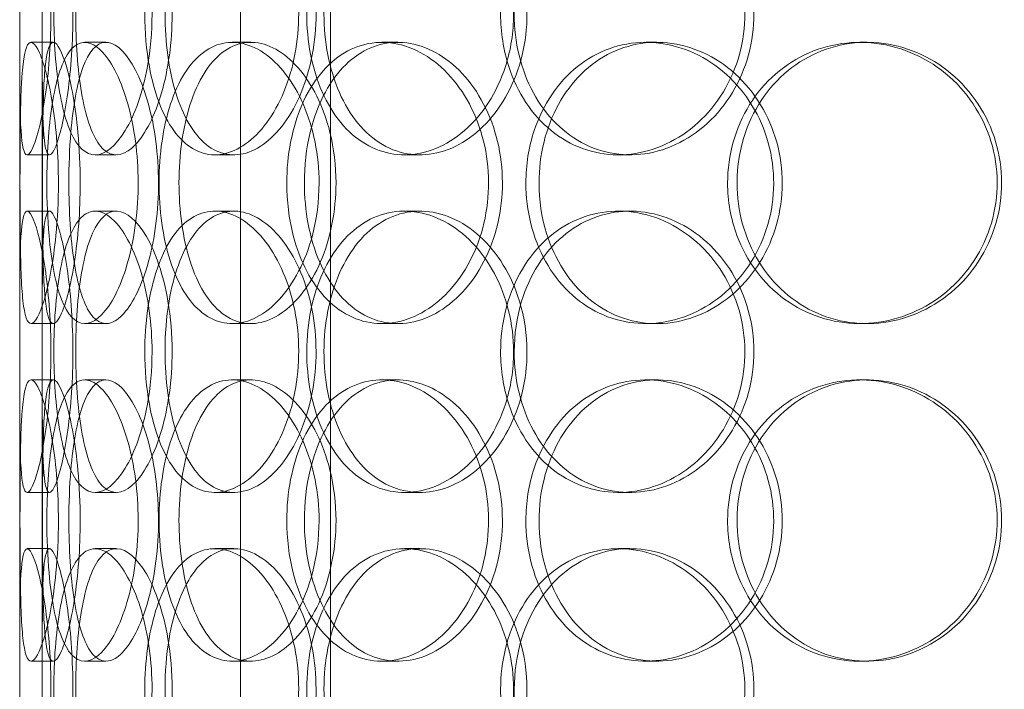
# Model space of a CAD drawing. Units: millimetres. Extents: x 252751 to 271252, y 158447 to 177608.
# Drawn here: x 265003 to 265178, y 173354 to 173473 of the extents above; entities that cross this region are included whole.
import ezdxf

# ---------------------------------------------------------------- set-up
doc = ezdxf.new("R2010")
doc.units = ezdxf.units.MM
doc.linetypes.add('DASHED', pattern=[0])
doc.layers.add('Hidden (ISO)', color=255, linetype='DASHED', lineweight=18)

msp = doc.modelspace()

# ---------------------------------------------------------------- linework, layer by layer
at = {"layer": 'Hidden (ISO)', "ltscale": 12.282398}
msp.add_line((265002.61, 173013.01), (265002.61, 173648.01), dxfattribs=at)
at = {"layer": 'Hidden (ISO)', "ltscale": 13.054485}
for p, q in [((265041.81, 172662.12), (265041.81, 173607.01)), ((265057.81, 172662.12), (265057.81, 173607.01))]:
    msp.add_line(p, q, dxfattribs=at)
at = {"layer": 'Hidden (ISO)', "ltscale": 0.152202}
for p, q in [((265004.61, 173469.01), (265008.57, 173469.01)), ((265014.15, 173469.01), (265017.93, 173469.01)), ((265040.36, 173469.01), (265043.66, 173469.01)), ((265066.96, 173469.01), (265069.77, 173469.01)), ((265113.86, 173469.01), (265115.8, 173469.01)), ((265151.9, 173469.01), (265153.14, 173469.01)), ((265007.9, 173449.01), (265003.92, 173449.01)), ((265019.76, 173449.01), (265016.01, 173449.01)), ((265040.63, 173449.01), (265037.27, 173449.01)), ((265073.72, 173449.01), (265070.98, 173449.01)), ((265111.05, 173449.01), (265109.01, 173449.01)), ((265003.92, 173439.01), (265007.9, 173439.01)), ((265016.01, 173439.01), (265019.76, 173439.01)), ((265037.27, 173439.01), (265040.63, 173439.01)), ((265070.98, 173439.01), (265073.72, 173439.01)), ((265109.01, 173439.01), (265111.05, 173439.01)), ((265008.57, 173419.01), (265004.61, 173419.01)), ((265017.93, 173419.01), (265014.15, 173419.01)), ((265043.66, 173419.01), (265040.36, 173419.01)), ((265069.77, 173419.01), (265066.96, 173419.01)), ((265115.8, 173419.01), (265113.86, 173419.01)), ((265153.14, 173419.01), (265151.9, 173419.01)), ((265004.61, 173409.01), (265008.57, 173409.01)), ((265014.15, 173409.01), (265017.93, 173409.01)), ((265040.36, 173409.01), (265043.66, 173409.01)), ((265066.96, 173409.01), (265069.77, 173409.01)), ((265113.86, 173409.01), (265115.8, 173409.01)), ((265151.9, 173409.01), (265153.14, 173409.01)), ((265007.9, 173389.01), (265003.92, 173389.01)), ((265019.76, 173389.01), (265016.01, 173389.01)), ((265040.63, 173389.01), (265037.27, 173389.01)), ((265073.72, 173389.01), (265070.98, 173389.01)), ((265111.05, 173389.01), (265109.01, 173389.01)), ((265003.92, 173379.01), (265007.9, 173379.01)), ((265016.01, 173379.01), (265019.76, 173379.01)), ((265037.27, 173379.01), (265040.63, 173379.01)), ((265070.98, 173379.01), (265073.72, 173379.01)), ((265109.01, 173379.01), (265111.05, 173379.01)), ((265008.57, 173359.01), (265004.61, 173359.01)), ((265017.93, 173359.01), (265014.15, 173359.01)), ((265043.66, 173359.01), (265040.36, 173359.01)), ((265069.77, 173359.01), (265066.96, 173359.01)), ((265115.8, 173359.01), (265113.86, 173359.01)), ((265153.14, 173359.01), (265151.9, 173359.01))]:
    msp.add_line(p, q, dxfattribs=at)
at = {"layer": 'Hidden (ISO)', "ltscale": 1.650331}
for p, q in [((265002.61, 173422.33), (265002.61, 173465.68)), ((265006.61, 173422.33), (265006.61, 173465.68)), ((265002.61, 173362.33), (265002.61, 173405.68)), ((265006.61, 173362.33), (265006.61, 173405.68))]:
    msp.add_line(p, q, dxfattribs=at)
at = {"layer": 'Hidden (ISO)', "ltscale": 6.011123}
for points in [[(265002.62, 173474.01), (265002.62, 173478.93), (265002.6, 173483.85), (265002.63, 173487.93), (265002.67, 173492.03), (265002.78, 173495.28), (265003.08, 173497.14), (265003.38, 173498.98), (265003.88, 173499.47), (265004.51, 173498.54), (265005.16, 173497.58), (265005.95, 173495.14), (265006.63, 173491.61), (265007.3, 173488.11), (265007.84, 173483.57), (265008.05, 173478.73), (265008.26, 173473.91), (265008.13, 173468.82), (265007.72, 173464.29), (265007.3, 173459.74), (265006.6, 173455.78), (265005.88, 173453.08), (265005.16, 173450.41), (265004.44, 173448.97), (265003.9, 173449.01), (265003.36, 173449.05), (265003.01, 173450.56), (265002.83, 173453.31), (265002.65, 173456.08), (265002.62, 173460.1), (265002.62, 173464.69), (265002.61, 173467.64), (265002.62, 173470.82), (265002.62, 173474.01)], [(265026.12, 173474.01), (265026.12, 173478.93), (265025.42, 173483.85), (265024.22, 173487.93), (265023.01, 173492.03), (265021.31, 173495.28), (265019.52, 173497.14), (265017.77, 173498.98), (265015.94, 173499.47), (265014.38, 173498.54), (265012.78, 173497.58), (265011.45, 173495.14), (265010.5, 173491.61), (265009.57, 173488.11), (265008.99, 173483.57), (265008.77, 173478.73), (265008.55, 173473.91), (265008.67, 173468.82), (265009.14, 173464.29), (265009.61, 173459.74), (265010.45, 173455.78), (265011.64, 173453.08), (265012.82, 173450.41), (265014.36, 173448.97), (265016.08, 173449.01), (265017.8, 173449.05), (265019.68, 173450.56), (265021.35, 173453.31), (265023.03, 173456.08), (265024.47, 173460.1), (265025.3, 173464.69), (265025.84, 173467.64), (265026.12, 173470.82), (265026.12, 173474.01)], [(265024.83, 173474.01), (265024.83, 173478.93), (265025.49, 173483.85), (265026.76, 173487.93), (265028.03, 173492.03), (265029.93, 173495.28), (265032.26, 173497.14), (265034.55, 173498.98), (265037.25, 173499.47), (265039.96, 173498.54), (265042.72, 173497.58), (265045.46, 173495.14), (265047.62, 173491.61), (265049.76, 173488.11), (265051.3, 173483.57), (265051.9, 173478.73), (265052.49, 173473.91), (265052.14, 173468.82), (265050.93, 173464.29), (265049.71, 173459.74), (265047.62, 173455.78), (265045.14, 173453.08), (265042.68, 173450.41), (265039.84, 173448.97), (265037.17, 173449.01), (265034.49, 173449.05), (265031.97, 173450.56), (265029.98, 173453.31), (265027.96, 173456.08), (265026.48, 173460.1), (265025.64, 173464.69), (265025.1, 173467.64), (265024.83, 173470.82), (265024.83, 173474.01)], [(265090.37, 173474.01), (265090.37, 173478.93), (265089.15, 173483.85), (265086.95, 173487.93), (265084.76, 173492.03), (265081.6, 173495.28), (265078.11, 173497.14), (265074.66, 173498.98), (265070.91, 173499.47), (265067.47, 173498.54), (265063.96, 173497.58), (265060.79, 173495.14), (265058.42, 173491.61), (265056.07, 173488.11), (265054.51, 173483.57), (265053.9, 173478.73), (265053.3, 173473.91), (265053.64, 173468.82), (265054.9, 173464.29), (265056.16, 173459.74), (265058.35, 173455.78), (265061.21, 173453.08), (265064.04, 173450.41), (265067.52, 173448.97), (265071.12, 173449.01), (265074.73, 173449.05), (265078.46, 173450.56), (265081.62, 173453.31), (265084.82, 173456.08), (265087.42, 173460.1), (265088.91, 173464.69), (265089.87, 173467.64), (265090.37, 173470.82), (265090.37, 173474.01)], [(265088.06, 173474.01), (265088.06, 173478.93), (265089.26, 173483.85), (265091.5, 173487.93), (265093.74, 173492.03), (265097.02, 173495.28), (265100.88, 173497.14), (265104.68, 173498.98), (265109.03, 173499.47), (265113.23, 173498.54), (265117.52, 173497.58), (265121.64, 173495.14), (265124.82, 173491.61), (265127.98, 173488.11), (265130.19, 173483.57), (265131.05, 173478.73), (265131.91, 173473.91), (265131.41, 173468.82), (265129.65, 173464.29), (265127.89, 173459.74), (265124.86, 173455.78), (265121.13, 173453.08), (265117.44, 173450.41), (265113.1, 173448.97), (265108.85, 173449.01), (265104.59, 173449.05), (265100.45, 173450.56), (265097.06, 173453.31), (265093.64, 173456.08), (265091.01, 173460.1), (265089.52, 173464.69), (265088.56, 173467.64), (265088.06, 173470.82), (265088.06, 173474.01)], [(265009.48, 173444.01), (265009.48, 173448.93), (265009.09, 173453.85), (265008.45, 173457.93), (265007.81, 173462.03), (265006.94, 173465.28), (265006.11, 173467.14), (265005.3, 173468.98), (265004.55, 173469.47), (265004, 173468.54), (265003.45, 173467.58), (265003.11, 173465.14), (265002.92, 173461.61), (265002.73, 173458.11), (265002.68, 173453.57), (265002.66, 173448.73), (265002.64, 173443.91), (265002.65, 173438.82), (265002.7, 173434.29), (265002.76, 173429.74), (265002.87, 173425.78), (265003.18, 173423.08), (265003.47, 173420.41), (265003.96, 173418.97), (265004.63, 173419.01), (265005.31, 173419.05), (265006.16, 173420.56), (265006.98, 173423.31), (265007.81, 173426.08), (265008.58, 173430.1), (265009.03, 173434.69), (265009.32, 173437.64), (265009.48, 173440.82), (265009.48, 173444.01)], [(265007.42, 173444.01), (265007.42, 173448.93), (265007.73, 173453.85), (265008.36, 173457.93), (265009, 173462.03), (265009.97, 173465.28), (265011.26, 173467.14), (265012.53, 173468.98), (265014.11, 173469.47), (265015.76, 173468.54), (265017.45, 173467.58), (265019.21, 173465.14), (265020.62, 173461.61), (265022.02, 173458.11), (265023.06, 173453.57), (265023.46, 173448.73), (265023.86, 173443.91), (265023.62, 173438.82), (265022.81, 173434.29), (265021.99, 173429.74), (265020.6, 173425.78), (265019.01, 173423.08), (265017.43, 173420.41), (265015.67, 173418.97), (265014.08, 173419.01), (265012.49, 173419.05), (265011.09, 173420.56), (265010.03, 173423.31), (265008.95, 173426.08), (265008.22, 173430.1), (265007.81, 173434.69), (265007.55, 173437.64), (265007.42, 173440.82), (265007.42, 173444.01)], [(265055.8, 173444.01), (265055.8, 173448.93), (265054.8, 173453.85), (265053.02, 173457.93), (265051.24, 173462.03), (265048.7, 173465.28), (265045.94, 173467.14), (265043.21, 173468.98), (265040.29, 173469.47), (265037.66, 173468.54), (265034.98, 173467.58), (265032.61, 173465.14), (265030.87, 173461.61), (265029.13, 173458.11), (265028.01, 173453.57), (265027.57, 173448.73), (265027.13, 173443.91), (265027.38, 173438.82), (265028.29, 173434.29), (265029.2, 173429.74), (265030.8, 173425.78), (265032.93, 173423.08), (265035.04, 173420.41), (265037.68, 173418.97), (265040.47, 173419.01), (265043.27, 173419.05), (265046.2, 173420.56), (265048.73, 173423.31), (265051.28, 173426.08), (265053.4, 173430.1), (265054.61, 173434.69), (265055.39, 173437.64), (265055.8, 173440.82), (265055.8, 173444.01)], [(265050.06, 173444.01), (265050.06, 173448.93), (265051, 173453.85), (265052.77, 173457.93), (265054.55, 173462.03), (265057.17, 173465.28), (265060.3, 173467.14), (265063.38, 173468.98), (265066.96, 173469.47), (265070.46, 173468.54), (265074.04, 173467.58), (265077.52, 173465.14), (265080.23, 173461.61), (265082.92, 173458.11), (265084.83, 173453.57), (265085.57, 173448.73), (265086.3, 173443.91), (265085.87, 173438.82), (265084.37, 173434.29), (265082.85, 173429.74), (265080.25, 173425.78), (265077.09, 173423.08), (265073.97, 173420.41), (265070.33, 173418.97), (265066.82, 173419.01), (265063.31, 173419.05), (265059.94, 173420.56), (265057.21, 173423.31), (265054.47, 173426.08), (265052.38, 173430.1), (265051.21, 173434.69), (265050.45, 173437.64), (265050.06, 173440.82), (265050.06, 173444.01)], [(265092.55, 173444.01), (265092.55, 173439.08), (265093.77, 173434.17), (265096.05, 173430.08), (265098.33, 173425.99), (265101.67, 173422.74), (265105.6, 173420.87), (265109.46, 173419.03), (265113.88, 173418.54), (265118.13, 173419.48), (265122.49, 173420.43), (265126.66, 173422.88), (265129.88, 173426.41), (265133.07, 173429.91), (265135.31, 173434.45), (265136.18, 173439.29), (265137.04, 173444.11), (265136.54, 173449.2), (265134.77, 173453.72), (265132.98, 173458.28), (265129.91, 173462.23), (265126.14, 173464.94), (265122.41, 173467.61), (265118, 173469.04), (265113.69, 173469.01), (265109.37, 173468.97), (265105.16, 173467.45), (265101.71, 173464.71), (265098.24, 173461.93), (265095.55, 173457.92), (265094.03, 173453.33), (265093.05, 173450.37), (265092.55, 173447.19), (265092.55, 173444.01)], [(265128.4, 173444.01), (265128.4, 173448.93), (265129.77, 173453.85), (265132.31, 173457.93), (265134.85, 173462.03), (265138.56, 173465.28), (265142.87, 173467.14), (265147.12, 173468.98), (265151.93, 173469.47), (265156.54, 173468.54), (265161.25, 173467.58), (265165.73, 173465.14), (265169.17, 173461.61), (265172.57, 173458.11), (265174.95, 173453.57), (265175.87, 173448.73), (265176.79, 173443.91), (265176.26, 173438.82), (265174.37, 173434.29), (265172.47, 173429.74), (265169.21, 173425.78), (265165.16, 173423.08), (265161.16, 173420.41), (265156.41, 173418.97), (265151.72, 173419.01), (265147.02, 173419.05), (265142.39, 173420.56), (265138.59, 173423.31), (265134.75, 173426.08), (265131.75, 173430.1), (265130.06, 173434.69), (265128.96, 173437.64), (265128.4, 173440.82), (265128.4, 173444.01)], [(265002.62, 173414.01), (265002.62, 173418.93), (265002.6, 173423.85), (265002.63, 173427.93), (265002.67, 173432.03), (265002.78, 173435.28), (265003.08, 173437.14), (265003.38, 173438.98), (265003.88, 173439.47), (265004.51, 173438.54), (265005.16, 173437.58), (265005.95, 173435.14), (265006.63, 173431.61), (265007.3, 173428.11), (265007.84, 173423.57), (265008.05, 173418.73), (265008.26, 173413.91), (265008.13, 173408.82), (265007.72, 173404.29), (265007.3, 173399.74), (265006.6, 173395.78), (265005.88, 173393.08), (265005.16, 173390.41), (265004.44, 173388.97), (265003.9, 173389.01), (265003.36, 173389.05), (265003.01, 173390.56), (265002.83, 173393.31), (265002.65, 173396.08), (265002.62, 173400.1), (265002.62, 173404.69), (265002.61, 173407.64), (265002.62, 173410.82), (265002.62, 173414.01)], [(265026.12, 173414.01), (265026.12, 173418.93), (265025.42, 173423.85), (265024.22, 173427.93), (265023.01, 173432.03), (265021.31, 173435.28), (265019.52, 173437.14), (265017.77, 173438.98), (265015.94, 173439.47), (265014.38, 173438.54), (265012.78, 173437.58), (265011.45, 173435.14), (265010.5, 173431.61), (265009.57, 173428.11), (265008.99, 173423.57), (265008.77, 173418.73), (265008.55, 173413.91), (265008.67, 173408.82), (265009.14, 173404.29), (265009.61, 173399.74), (265010.45, 173395.78), (265011.64, 173393.08), (265012.82, 173390.41), (265014.36, 173388.97), (265016.08, 173389.01), (265017.8, 173389.05), (265019.68, 173390.56), (265021.35, 173393.31), (265023.03, 173396.08), (265024.47, 173400.1), (265025.3, 173404.69), (265025.84, 173407.64), (265026.12, 173410.82), (265026.12, 173414.01)], [(265024.83, 173414.01), (265024.83, 173418.93), (265025.49, 173423.85), (265026.76, 173427.93), (265028.03, 173432.03), (265029.93, 173435.28), (265032.26, 173437.14), (265034.55, 173438.98), (265037.25, 173439.47), (265039.96, 173438.54), (265042.72, 173437.58), (265045.46, 173435.14), (265047.62, 173431.61), (265049.76, 173428.11), (265051.3, 173423.57), (265051.9, 173418.73), (265052.49, 173413.91), (265052.14, 173408.82), (265050.93, 173404.29), (265049.71, 173399.74), (265047.62, 173395.78), (265045.14, 173393.08), (265042.68, 173390.41), (265039.84, 173388.97), (265037.17, 173389.01), (265034.49, 173389.05), (265031.97, 173390.56), (265029.98, 173393.31), (265027.96, 173396.08), (265026.48, 173400.1), (265025.64, 173404.69), (265025.1, 173407.64), (265024.83, 173410.82), (265024.83, 173414.01)], [(265090.37, 173414.01), (265090.37, 173418.93), (265089.15, 173423.85), (265086.95, 173427.93), (265084.76, 173432.03), (265081.6, 173435.28), (265078.11, 173437.14), (265074.66, 173438.98), (265070.91, 173439.47), (265067.47, 173438.54), (265063.96, 173437.58), (265060.79, 173435.14), (265058.42, 173431.61), (265056.07, 173428.11), (265054.51, 173423.57), (265053.9, 173418.73), (265053.3, 173413.91), (265053.64, 173408.82), (265054.9, 173404.29), (265056.16, 173399.74), (265058.35, 173395.78), (265061.21, 173393.08), (265064.04, 173390.41), (265067.52, 173388.97), (265071.12, 173389.01), (265074.73, 173389.05), (265078.46, 173390.56), (265081.62, 173393.31), (265084.82, 173396.08), (265087.42, 173400.1), (265088.91, 173404.69), (265089.87, 173407.64), (265090.37, 173410.82), (265090.37, 173414.01)], [(265088.06, 173414.01), (265088.06, 173418.93), (265089.26, 173423.85), (265091.5, 173427.93), (265093.74, 173432.03), (265097.02, 173435.28), (265100.88, 173437.14), (265104.68, 173438.98), (265109.03, 173439.47), (265113.23, 173438.54), (265117.52, 173437.58), (265121.64, 173435.14), (265124.82, 173431.61), (265127.98, 173428.11), (265130.19, 173423.57), (265131.05, 173418.73), (265131.91, 173413.91), (265131.41, 173408.82), (265129.65, 173404.29), (265127.89, 173399.74), (265124.86, 173395.78), (265121.13, 173393.08), (265117.44, 173390.41), (265113.1, 173388.97), (265108.85, 173389.01), (265104.59, 173389.05), (265100.45, 173390.56), (265097.06, 173393.31), (265093.64, 173396.08), (265091.01, 173400.1), (265089.52, 173404.69), (265088.56, 173407.64), (265088.06, 173410.82), (265088.06, 173414.01)], [(265009.48, 173384.01), (265009.48, 173388.93), (265009.09, 173393.85), (265008.45, 173397.93), (265007.81, 173402.03), (265006.94, 173405.28), (265006.11, 173407.14), (265005.3, 173408.98), (265004.55, 173409.47), (265004, 173408.54), (265003.45, 173407.58), (265003.11, 173405.14), (265002.92, 173401.61), (265002.73, 173398.11), (265002.68, 173393.57), (265002.66, 173388.73), (265002.64, 173383.91), (265002.65, 173378.82), (265002.7, 173374.29), (265002.76, 173369.74), (265002.87, 173365.78), (265003.18, 173363.08), (265003.47, 173360.41), (265003.96, 173358.97), (265004.63, 173359.01), (265005.31, 173359.05), (265006.16, 173360.56), (265006.98, 173363.31), (265007.81, 173366.08), (265008.58, 173370.1), (265009.03, 173374.69), (265009.32, 173377.64), (265009.48, 173380.82), (265009.48, 173384.01)], [(265007.42, 173384.01), (265007.42, 173388.93), (265007.73, 173393.85), (265008.36, 173397.93), (265009, 173402.03), (265009.97, 173405.28), (265011.26, 173407.14), (265012.53, 173408.98), (265014.11, 173409.47), (265015.76, 173408.54), (265017.45, 173407.58), (265019.21, 173405.14), (265020.62, 173401.61), (265022.02, 173398.11), (265023.06, 173393.57), (265023.46, 173388.73), (265023.86, 173383.91), (265023.62, 173378.82), (265022.81, 173374.29), (265021.99, 173369.74), (265020.6, 173365.78), (265019.01, 173363.08), (265017.43, 173360.41), (265015.67, 173358.97), (265014.08, 173359.01), (265012.49, 173359.05), (265011.09, 173360.56), (265010.03, 173363.31), (265008.95, 173366.08), (265008.22, 173370.1), (265007.81, 173374.69), (265007.55, 173377.64), (265007.42, 173380.82), (265007.42, 173384.01)], [(265055.8, 173384.01), (265055.8, 173388.93), (265054.8, 173393.85), (265053.02, 173397.93), (265051.24, 173402.03), (265048.7, 173405.28), (265045.94, 173407.14), (265043.21, 173408.98), (265040.29, 173409.47), (265037.66, 173408.54), (265034.98, 173407.58), (265032.61, 173405.14), (265030.87, 173401.61), (265029.13, 173398.11), (265028.01, 173393.57), (265027.57, 173388.73), (265027.13, 173383.91), (265027.38, 173378.82), (265028.29, 173374.29), (265029.2, 173369.74), (265030.8, 173365.78), (265032.93, 173363.08), (265035.04, 173360.41), (265037.68, 173358.97), (265040.47, 173359.01), (265043.27, 173359.05), (265046.2, 173360.56), (265048.73, 173363.31), (265051.28, 173366.08), (265053.4, 173370.1), (265054.61, 173374.69), (265055.39, 173377.64), (265055.8, 173380.82), (265055.8, 173384.01)], [(265050.06, 173384.01), (265050.06, 173388.93), (265051, 173393.85), (265052.77, 173397.93), (265054.55, 173402.03), (265057.17, 173405.28), (265060.3, 173407.14), (265063.38, 173408.98), (265066.96, 173409.47), (265070.46, 173408.54), (265074.04, 173407.58), (265077.52, 173405.14), (265080.23, 173401.61), (265082.92, 173398.11), (265084.83, 173393.57), (265085.57, 173388.73), (265086.3, 173383.91), (265085.87, 173378.82), (265084.37, 173374.29), (265082.85, 173369.74), (265080.25, 173365.78), (265077.09, 173363.08), (265073.97, 173360.41), (265070.33, 173358.97), (265066.82, 173359.01), (265063.31, 173359.05), (265059.94, 173360.56), (265057.21, 173363.31), (265054.47, 173366.08), (265052.38, 173370.1), (265051.21, 173374.69), (265050.45, 173377.64), (265050.06, 173380.82), (265050.06, 173384.01)], [(265092.55, 173384.01), (265092.55, 173379.08), (265093.77, 173374.17), (265096.05, 173370.08), (265098.33, 173365.99), (265101.67, 173362.74), (265105.6, 173360.87), (265109.46, 173359.03), (265113.88, 173358.54), (265118.13, 173359.48), (265122.49, 173360.43), (265126.66, 173362.88), (265129.88, 173366.41), (265133.07, 173369.91), (265135.31, 173374.45), (265136.18, 173379.29), (265137.04, 173384.11), (265136.54, 173389.2), (265134.77, 173393.72), (265132.98, 173398.28), (265129.91, 173402.23), (265126.14, 173404.94), (265122.41, 173407.61), (265118, 173409.04), (265113.69, 173409.01), (265109.37, 173408.97), (265105.16, 173407.45), (265101.71, 173404.71), (265098.24, 173401.93), (265095.55, 173397.92), (265094.03, 173393.33), (265093.05, 173390.37), (265092.55, 173387.19), (265092.55, 173384.01)], [(265128.4, 173384.01), (265128.4, 173388.93), (265129.77, 173393.85), (265132.31, 173397.93), (265134.85, 173402.03), (265138.56, 173405.28), (265142.87, 173407.14), (265147.12, 173408.98), (265151.93, 173409.47), (265156.54, 173408.54), (265161.25, 173407.58), (265165.73, 173405.14), (265169.17, 173401.61), (265172.57, 173398.11), (265174.95, 173393.57), (265175.87, 173388.73), (265176.79, 173383.91), (265176.26, 173378.82), (265174.37, 173374.29), (265172.47, 173369.74), (265169.21, 173365.78), (265165.16, 173363.08), (265161.16, 173360.41), (265156.41, 173358.97), (265151.72, 173359.01), (265147.02, 173359.05), (265142.39, 173360.56), (265138.59, 173363.31), (265134.75, 173366.08), (265131.75, 173370.1), (265130.06, 173374.69), (265128.96, 173377.64), (265128.4, 173380.82), (265128.4, 173384.01)], [(265002.62, 173354.01), (265002.62, 173358.93), (265002.6, 173363.85), (265002.63, 173367.93), (265002.67, 173372.03), (265002.78, 173375.28), (265003.08, 173377.14), (265003.38, 173378.98), (265003.88, 173379.47), (265004.51, 173378.54), (265005.16, 173377.58), (265005.95, 173375.14), (265006.63, 173371.61), (265007.3, 173368.11), (265007.84, 173363.57), (265008.05, 173358.73), (265008.26, 173353.91), (265008.13, 173348.82), (265007.72, 173344.29), (265007.3, 173339.74), (265006.6, 173335.78), (265005.88, 173333.08), (265005.16, 173330.41), (265004.44, 173328.97), (265003.9, 173329.01), (265003.36, 173329.05), (265003.01, 173330.56), (265002.83, 173333.31), (265002.65, 173336.08), (265002.62, 173340.1), (265002.62, 173344.69), (265002.61, 173347.64), (265002.62, 173350.82), (265002.62, 173354.01)], [(265026.12, 173354.01), (265026.12, 173358.93), (265025.42, 173363.85), (265024.22, 173367.93), (265023.01, 173372.03), (265021.31, 173375.28), (265019.52, 173377.14), (265017.77, 173378.98), (265015.94, 173379.47), (265014.38, 173378.54), (265012.78, 173377.58), (265011.45, 173375.14), (265010.5, 173371.61), (265009.57, 173368.11), (265008.99, 173363.57), (265008.77, 173358.73), (265008.55, 173353.91), (265008.67, 173348.82), (265009.14, 173344.29), (265009.61, 173339.74), (265010.45, 173335.78), (265011.64, 173333.08), (265012.82, 173330.41), (265014.36, 173328.97), (265016.08, 173329.01), (265017.8, 173329.05), (265019.68, 173330.56), (265021.35, 173333.31), (265023.03, 173336.08), (265024.47, 173340.1), (265025.3, 173344.69), (265025.84, 173347.64), (265026.12, 173350.82), (265026.12, 173354.01)], [(265024.83, 173354.01), (265024.83, 173358.93), (265025.49, 173363.85), (265026.76, 173367.93), (265028.03, 173372.03), (265029.93, 173375.28), (265032.26, 173377.14), (265034.55, 173378.98), (265037.25, 173379.47), (265039.96, 173378.54), (265042.72, 173377.58), (265045.46, 173375.14), (265047.62, 173371.61), (265049.76, 173368.11), (265051.3, 173363.57), (265051.9, 173358.73), (265052.49, 173353.91), (265052.14, 173348.82), (265050.93, 173344.29), (265049.71, 173339.74), (265047.62, 173335.78), (265045.14, 173333.08), (265042.68, 173330.41), (265039.84, 173328.97), (265037.17, 173329.01), (265034.49, 173329.05), (265031.97, 173330.56), (265029.98, 173333.31), (265027.96, 173336.08), (265026.48, 173340.1), (265025.64, 173344.69), (265025.1, 173347.64), (265024.83, 173350.82), (265024.83, 173354.01)], [(265090.37, 173354.01), (265090.37, 173358.93), (265089.15, 173363.85), (265086.95, 173367.93), (265084.76, 173372.03), (265081.6, 173375.28), (265078.11, 173377.14), (265074.66, 173378.98), (265070.91, 173379.47), (265067.47, 173378.54), (265063.96, 173377.58), (265060.79, 173375.14), (265058.42, 173371.61), (265056.07, 173368.11), (265054.51, 173363.57), (265053.9, 173358.73), (265053.3, 173353.91), (265053.64, 173348.82), (265054.9, 173344.29), (265056.16, 173339.74), (265058.35, 173335.78), (265061.21, 173333.08), (265064.04, 173330.41), (265067.52, 173328.97), (265071.12, 173329.01), (265074.73, 173329.05), (265078.46, 173330.56), (265081.62, 173333.31), (265084.82, 173336.08), (265087.42, 173340.1), (265088.91, 173344.69), (265089.87, 173347.64), (265090.37, 173350.82), (265090.37, 173354.01)], [(265088.06, 173354.01), (265088.06, 173358.93), (265089.26, 173363.85), (265091.5, 173367.93), (265093.74, 173372.03), (265097.02, 173375.28), (265100.88, 173377.14), (265104.68, 173378.98), (265109.03, 173379.47), (265113.23, 173378.54), (265117.52, 173377.58), (265121.64, 173375.14), (265124.82, 173371.61), (265127.98, 173368.11), (265130.19, 173363.57), (265131.05, 173358.73), (265131.91, 173353.91), (265131.41, 173348.82), (265129.65, 173344.29), (265127.89, 173339.74), (265124.86, 173335.78), (265121.13, 173333.08), (265117.44, 173330.41), (265113.1, 173328.97), (265108.85, 173329.01), (265104.59, 173329.05), (265100.45, 173330.56), (265097.06, 173333.31), (265093.64, 173336.08), (265091.01, 173340.1), (265089.52, 173344.69), (265088.56, 173347.64), (265088.06, 173350.82), (265088.06, 173354.01)]]:
    msp.add_open_spline(points, degree=3, knots=[-3.141593, -3.141593, -3.141593, -3.141593, -2.550756, -2.550756, -2.550756, -1.9595, -1.9595, -1.9595, -1.37715, -1.37715, -1.37715, -0.781065, -0.781065, -0.781065, -0.190012, -0.190012, -0.190012, 0.399119, 0.399119, 0.399119, 0.991975, 0.991975, 0.991975, 1.578384, 1.578384, 1.578384, 2.166167, 2.166167, 2.166167, 2.759628, 2.759628, 2.759628, 3.141593, 3.141593, 3.141593, 3.141593], dxfattribs=at)
at = {"layer": 'Hidden (ISO)', "ltscale": 5.955276}
for points in [[(265006.62, 173474.01), (265006.62, 173469.06), (265006.6, 173464.13), (265006.63, 173460.03), (265006.67, 173455.94), (265006.78, 173452.7), (265007.08, 173450.84), (265007.37, 173449.02), (265007.86, 173448.54), (265008.49, 173449.49), (265009.13, 173450.47), (265009.91, 173452.95), (265010.57, 173456.5), (265011.23, 173460.03), (265011.76, 173464.61), (265011.96, 173469.48), (265012.16, 173474.33), (265012.02, 173479.44), (265011.6, 173483.96), (265011.18, 173488.51), (265010.49, 173492.44), (265009.78, 173495.1), (265009.07, 173497.72), (265008.37, 173499.1), (265007.85, 173499), (265007.32, 173498.91), (265006.99, 173497.33), (265006.81, 173494.52), (265006.64, 173491.69), (265006.62, 173487.61), (265006.61, 173482.98), (265006.61, 173480.12), (265006.62, 173477.07), (265006.62, 173474.01)], [(265029.69, 173474.01), (265029.69, 173469.06), (265029, 173464.13), (265027.8, 173460.03), (265026.61, 173455.94), (265024.94, 173452.7), (265023.18, 173450.84), (265021.45, 173449.02), (265019.66, 173448.54), (265018.13, 173449.49), (265016.56, 173450.47), (265015.26, 173452.95), (265014.33, 173456.5), (265013.41, 173460.03), (265012.86, 173464.61), (265012.65, 173469.48), (265012.44, 173474.33), (265012.57, 173479.44), (265013.04, 173483.96), (265013.52, 173488.51), (265014.36, 173492.44), (265015.55, 173495.1), (265016.72, 173497.72), (265018.24, 173499.1), (265019.93, 173499), (265021.63, 173498.91), (265023.48, 173497.33), (265025.11, 173494.52), (265026.76, 173491.69), (265028.16, 173487.61), (265028.94, 173482.98), (265029.43, 173480.12), (265029.69, 173477.07), (265029.69, 173474.01)], [(265028.42, 173474.01), (265028.42, 173469.06), (265029.07, 173464.13), (265030.33, 173460.03), (265031.58, 173455.94), (265033.46, 173452.7), (265035.75, 173450.84), (265038, 173449.02), (265040.67, 173448.54), (265043.32, 173449.49), (265046.04, 173450.47), (265048.73, 173452.95), (265050.85, 173456.5), (265052.94, 173460.03), (265054.44, 173464.61), (265055.01, 173469.48), (265055.57, 173474.33), (265055.2, 173479.44), (265053.97, 173483.96), (265052.74, 173488.51), (265050.67, 173492.44), (265048.2, 173495.1), (265045.77, 173497.72), (265042.99, 173499.1), (265040.37, 173499), (265037.74, 173498.91), (265035.28, 173497.33), (265033.34, 173494.52), (265031.38, 173491.69), (265029.94, 173487.61), (265029.15, 173482.98), (265028.67, 173480.12), (265028.42, 173477.07), (265028.42, 173474.01)], [(265092.75, 173474.01), (265092.75, 173469.06), (265091.54, 173464.13), (265089.37, 173460.03), (265087.2, 173455.94), (265084.09, 173452.7), (265080.65, 173450.84), (265077.27, 173449.02), (265073.58, 173448.54), (265070.21, 173449.49), (265066.75, 173450.47), (265063.65, 173452.95), (265061.33, 173456.5), (265059.03, 173460.03), (265057.51, 173464.61), (265056.93, 173469.48), (265056.36, 173474.33), (265056.73, 173479.44), (265058, 173483.96), (265059.27, 173488.51), (265061.46, 173492.44), (265064.3, 173495.1), (265067.1, 173497.72), (265070.53, 173499.1), (265074.08, 173499), (265077.63, 173498.91), (265081.28, 173497.33), (265084.37, 173494.52), (265087.49, 173491.69), (265090.01, 173487.61), (265091.43, 173482.98), (265092.3, 173480.12), (265092.75, 173477.07), (265092.75, 173474.01)], [(265090.48, 173474.01), (265090.48, 173469.06), (265091.67, 173464.13), (265093.88, 173460.03), (265096.09, 173455.94), (265099.33, 173452.7), (265103.13, 173450.84), (265106.87, 173449.02), (265111.15, 173448.54), (265115.27, 173449.49), (265119.49, 173450.47), (265123.53, 173452.95), (265126.65, 173456.5), (265129.74, 173460.03), (265131.9, 173464.61), (265132.71, 173469.48), (265133.52, 173474.33), (265132.99, 173479.44), (265131.21, 173483.96), (265129.43, 173488.51), (265126.41, 173492.44), (265122.72, 173495.1), (265119.07, 173497.72), (265114.8, 173499.1), (265110.63, 173499), (265106.44, 173498.91), (265102.39, 173497.33), (265099.1, 173494.52), (265095.76, 173491.69), (265093.21, 173487.61), (265091.8, 173482.98), (265090.93, 173480.12), (265090.48, 173477.07), (265090.48, 173474.01)], [(265013.35, 173444.01), (265013.35, 173439.06), (265012.97, 173434.13), (265012.33, 173430.03), (265011.7, 173425.94), (265010.85, 173422.7), (265010.04, 173420.84), (265009.24, 173419.02), (265008.5, 173418.54), (265007.97, 173419.49), (265007.42, 173420.47), (265007.09, 173422.95), (265006.91, 173426.5), (265006.73, 173430.03), (265006.68, 173434.61), (265006.66, 173439.48), (265006.64, 173444.33), (265006.65, 173449.44), (265006.7, 173453.96), (265006.76, 173458.51), (265006.88, 173462.44), (265007.18, 173465.1), (265007.48, 173467.72), (265007.97, 173469.1), (265008.64, 173469), (265009.31, 173468.91), (265010.15, 173467.33), (265010.96, 173464.52), (265011.77, 173461.69), (265012.52, 173457.61), (265012.95, 173452.98), (265013.21, 173450.12), (265013.35, 173447.07), (265013.35, 173444.01)], [(265011.33, 173444.01), (265011.33, 173439.06), (265011.64, 173434.13), (265012.26, 173430.03), (265012.89, 173425.94), (265013.86, 173422.7), (265015.13, 173420.84), (265016.38, 173419.02), (265017.93, 173418.54), (265019.55, 173419.49), (265021.22, 173420.47), (265022.94, 173422.95), (265024.32, 173426.5), (265025.7, 173430.03), (265026.71, 173434.61), (265027.09, 173439.48), (265027.47, 173444.33), (265027.21, 173449.44), (265026.39, 173453.96), (265025.57, 173458.51), (265024.19, 173462.44), (265022.61, 173465.1), (265021.05, 173467.72), (265019.33, 173469.1), (265017.77, 173469), (265016.22, 173468.91), (265014.85, 173467.33), (265013.82, 173464.52), (265012.78, 173461.69), (265012.07, 173457.61), (265011.69, 173452.98), (265011.45, 173450.12), (265011.33, 173447.07), (265011.33, 173444.01)], [(265058.81, 173444.01), (265058.81, 173439.06), (265057.82, 173434.13), (265056.07, 173430.03), (265054.31, 173425.94), (265051.81, 173422.7), (265049.09, 173420.84), (265046.41, 173419.02), (265043.54, 173418.54), (265040.97, 173419.49), (265038.33, 173420.47), (265036.01, 173422.95), (265034.3, 173426.5), (265032.6, 173430.03), (265031.51, 173434.61), (265031.09, 173439.48), (265030.68, 173444.33), (265030.94, 173449.44), (265031.86, 173453.96), (265032.79, 173458.51), (265034.38, 173462.44), (265036.5, 173465.1), (265038.59, 173467.72), (265041.2, 173469.1), (265043.94, 173469), (265046.7, 173468.91), (265049.58, 173467.33), (265052.04, 173464.52), (265054.54, 173461.69), (265056.59, 173457.61), (265057.74, 173452.98), (265058.44, 173450.12), (265058.81, 173447.07), (265058.81, 173444.01)], [(265053.19, 173444.01), (265053.19, 173439.06), (265054.11, 173434.13), (265055.87, 173430.03), (265057.62, 173425.94), (265060.2, 173422.7), (265063.29, 173420.84), (265066.32, 173419.02), (265069.84, 173418.54), (265073.27, 173419.49), (265076.79, 173420.47), (265080.21, 173422.95), (265082.87, 173426.5), (265085.5, 173430.03), (265087.36, 173434.61), (265088.06, 173439.48), (265088.76, 173444.33), (265088.3, 173449.44), (265086.78, 173453.96), (265085.24, 173458.51), (265082.66, 173462.44), (265079.53, 173465.1), (265076.45, 173467.72), (265072.86, 173469.1), (265069.42, 173469), (265065.97, 173468.91), (265062.68, 173467.33), (265060.03, 173464.52), (265057.35, 173461.69), (265055.34, 173457.61), (265054.22, 173452.98), (265053.54, 173450.12), (265053.19, 173447.07), (265053.19, 173444.01)], [(265094.89, 173444.01), (265094.89, 173448.95), (265096.09, 173453.88), (265098.35, 173457.98), (265100.6, 173462.08), (265103.9, 173465.32), (265107.76, 173467.18), (265111.56, 173469), (265115.9, 173469.48), (265120.08, 173468.52), (265124.36, 173467.55), (265128.46, 173465.07), (265131.61, 173461.52), (265134.74, 173457.98), (265136.92, 173453.4), (265137.74, 173448.54), (265138.56, 173443.69), (265138.02, 173438.58), (265136.23, 173434.05), (265134.43, 173429.51), (265131.37, 173425.58), (265127.63, 173422.92), (265123.94, 173420.29), (265119.6, 173418.92), (265115.37, 173419.01), (265111.13, 173419.11), (265107.01, 173420.69), (265103.66, 173423.49), (265100.27, 173426.33), (265097.67, 173430.41), (265096.23, 173435.04), (265095.34, 173437.89), (265094.89, 173440.95), (265094.89, 173444.01)], [(265130.08, 173444.01), (265130.08, 173439.06), (265131.43, 173434.13), (265133.94, 173430.03), (265136.45, 173425.94), (265140.1, 173422.7), (265144.35, 173420.84), (265148.53, 173419.02), (265153.26, 173418.54), (265157.78, 173419.49), (265162.42, 173420.47), (265166.81, 173422.95), (265170.18, 173426.5), (265173.52, 173430.03), (265175.83, 173434.61), (265176.7, 173439.48), (265177.57, 173444.33), (265177, 173449.44), (265175.1, 173453.96), (265173.19, 173458.51), (265169.93, 173462.44), (265165.92, 173465.1), (265161.96, 173467.72), (265157.28, 173469.1), (265152.68, 173469), (265148.06, 173468.91), (265143.53, 173467.33), (265139.83, 173464.52), (265136.08, 173461.69), (265133.18, 173457.61), (265131.58, 173452.98), (265130.59, 173450.12), (265130.08, 173447.07), (265130.08, 173444.01)], [(265006.62, 173414.01), (265006.62, 173409.06), (265006.6, 173404.13), (265006.63, 173400.03), (265006.67, 173395.94), (265006.78, 173392.7), (265007.08, 173390.84), (265007.37, 173389.02), (265007.86, 173388.54), (265008.49, 173389.49), (265009.13, 173390.47), (265009.91, 173392.95), (265010.57, 173396.5), (265011.23, 173400.03), (265011.76, 173404.61), (265011.96, 173409.48), (265012.16, 173414.33), (265012.02, 173419.44), (265011.6, 173423.96), (265011.18, 173428.51), (265010.49, 173432.44), (265009.78, 173435.1), (265009.07, 173437.72), (265008.37, 173439.1), (265007.85, 173439), (265007.32, 173438.91), (265006.99, 173437.33), (265006.81, 173434.52), (265006.64, 173431.69), (265006.62, 173427.61), (265006.61, 173422.98), (265006.61, 173420.12), (265006.62, 173417.07), (265006.62, 173414.01)], [(265029.69, 173414.01), (265029.69, 173409.06), (265029, 173404.13), (265027.8, 173400.03), (265026.61, 173395.94), (265024.94, 173392.7), (265023.18, 173390.84), (265021.45, 173389.02), (265019.66, 173388.54), (265018.13, 173389.49), (265016.56, 173390.47), (265015.26, 173392.95), (265014.33, 173396.5), (265013.41, 173400.03), (265012.86, 173404.61), (265012.65, 173409.48), (265012.44, 173414.33), (265012.57, 173419.44), (265013.04, 173423.96), (265013.52, 173428.51), (265014.36, 173432.44), (265015.55, 173435.1), (265016.72, 173437.72), (265018.24, 173439.1), (265019.93, 173439), (265021.63, 173438.91), (265023.48, 173437.33), (265025.11, 173434.52), (265026.76, 173431.69), (265028.16, 173427.61), (265028.94, 173422.98), (265029.43, 173420.12), (265029.69, 173417.07), (265029.69, 173414.01)], [(265028.42, 173414.01), (265028.42, 173409.06), (265029.07, 173404.13), (265030.33, 173400.03), (265031.58, 173395.94), (265033.46, 173392.7), (265035.75, 173390.84), (265038, 173389.02), (265040.67, 173388.54), (265043.32, 173389.49), (265046.04, 173390.47), (265048.73, 173392.95), (265050.85, 173396.5), (265052.94, 173400.03), (265054.44, 173404.61), (265055.01, 173409.48), (265055.57, 173414.33), (265055.2, 173419.44), (265053.97, 173423.96), (265052.74, 173428.51), (265050.67, 173432.44), (265048.2, 173435.1), (265045.77, 173437.72), (265042.99, 173439.1), (265040.37, 173439), (265037.74, 173438.91), (265035.28, 173437.33), (265033.34, 173434.52), (265031.38, 173431.69), (265029.94, 173427.61), (265029.15, 173422.98), (265028.67, 173420.12), (265028.42, 173417.07), (265028.42, 173414.01)], [(265092.75, 173414.01), (265092.75, 173409.06), (265091.54, 173404.13), (265089.37, 173400.03), (265087.2, 173395.94), (265084.09, 173392.7), (265080.65, 173390.84), (265077.27, 173389.02), (265073.58, 173388.54), (265070.21, 173389.49), (265066.75, 173390.47), (265063.65, 173392.95), (265061.33, 173396.5), (265059.03, 173400.03), (265057.51, 173404.61), (265056.93, 173409.48), (265056.36, 173414.33), (265056.73, 173419.44), (265058, 173423.96), (265059.27, 173428.51), (265061.46, 173432.44), (265064.3, 173435.1), (265067.1, 173437.72), (265070.53, 173439.1), (265074.08, 173439), (265077.63, 173438.91), (265081.28, 173437.33), (265084.37, 173434.52), (265087.49, 173431.69), (265090.01, 173427.61), (265091.43, 173422.98), (265092.3, 173420.12), (265092.75, 173417.07), (265092.75, 173414.01)], [(265090.48, 173414.01), (265090.48, 173409.06), (265091.67, 173404.13), (265093.88, 173400.03), (265096.09, 173395.94), (265099.33, 173392.7), (265103.13, 173390.84), (265106.87, 173389.02), (265111.15, 173388.54), (265115.27, 173389.49), (265119.49, 173390.47), (265123.53, 173392.95), (265126.65, 173396.5), (265129.74, 173400.03), (265131.9, 173404.61), (265132.71, 173409.48), (265133.52, 173414.33), (265132.99, 173419.44), (265131.21, 173423.96), (265129.43, 173428.51), (265126.41, 173432.44), (265122.72, 173435.1), (265119.07, 173437.72), (265114.8, 173439.1), (265110.63, 173439), (265106.44, 173438.91), (265102.39, 173437.33), (265099.1, 173434.52), (265095.76, 173431.69), (265093.21, 173427.61), (265091.8, 173422.98), (265090.93, 173420.12), (265090.48, 173417.07), (265090.48, 173414.01)], [(265013.35, 173384.01), (265013.35, 173379.06), (265012.97, 173374.13), (265012.33, 173370.03), (265011.7, 173365.94), (265010.85, 173362.7), (265010.04, 173360.84), (265009.24, 173359.02), (265008.5, 173358.54), (265007.97, 173359.49), (265007.42, 173360.47), (265007.09, 173362.95), (265006.91, 173366.5), (265006.73, 173370.03), (265006.68, 173374.61), (265006.66, 173379.48), (265006.64, 173384.33), (265006.65, 173389.44), (265006.7, 173393.96), (265006.76, 173398.51), (265006.88, 173402.44), (265007.18, 173405.1), (265007.48, 173407.72), (265007.97, 173409.1), (265008.64, 173409), (265009.31, 173408.91), (265010.15, 173407.33), (265010.96, 173404.52), (265011.77, 173401.69), (265012.52, 173397.61), (265012.95, 173392.98), (265013.21, 173390.12), (265013.35, 173387.07), (265013.35, 173384.01)], [(265011.33, 173384.01), (265011.33, 173379.06), (265011.64, 173374.13), (265012.26, 173370.03), (265012.89, 173365.94), (265013.86, 173362.7), (265015.13, 173360.84), (265016.38, 173359.02), (265017.93, 173358.54), (265019.55, 173359.49), (265021.22, 173360.47), (265022.94, 173362.95), (265024.32, 173366.5), (265025.7, 173370.03), (265026.71, 173374.61), (265027.09, 173379.48), (265027.47, 173384.33), (265027.21, 173389.44), (265026.39, 173393.96), (265025.57, 173398.51), (265024.19, 173402.44), (265022.61, 173405.1), (265021.05, 173407.72), (265019.33, 173409.1), (265017.77, 173409), (265016.22, 173408.91), (265014.85, 173407.33), (265013.82, 173404.52), (265012.78, 173401.69), (265012.07, 173397.61), (265011.69, 173392.98), (265011.45, 173390.12), (265011.33, 173387.07), (265011.33, 173384.01)], [(265058.81, 173384.01), (265058.81, 173379.06), (265057.82, 173374.13), (265056.07, 173370.03), (265054.31, 173365.94), (265051.81, 173362.7), (265049.09, 173360.84), (265046.41, 173359.02), (265043.54, 173358.54), (265040.97, 173359.49), (265038.33, 173360.47), (265036.01, 173362.95), (265034.3, 173366.5), (265032.6, 173370.03), (265031.51, 173374.61), (265031.09, 173379.48), (265030.68, 173384.33), (265030.94, 173389.44), (265031.86, 173393.96), (265032.79, 173398.51), (265034.38, 173402.44), (265036.5, 173405.1), (265038.59, 173407.72), (265041.2, 173409.1), (265043.94, 173409), (265046.7, 173408.91), (265049.58, 173407.33), (265052.04, 173404.52), (265054.54, 173401.69), (265056.59, 173397.61), (265057.74, 173392.98), (265058.44, 173390.12), (265058.81, 173387.07), (265058.81, 173384.01)], [(265053.19, 173384.01), (265053.19, 173379.06), (265054.11, 173374.13), (265055.87, 173370.03), (265057.62, 173365.94), (265060.2, 173362.7), (265063.29, 173360.84), (265066.32, 173359.02), (265069.84, 173358.54), (265073.27, 173359.49), (265076.79, 173360.47), (265080.21, 173362.95), (265082.87, 173366.5), (265085.5, 173370.03), (265087.36, 173374.61), (265088.06, 173379.48), (265088.76, 173384.33), (265088.3, 173389.44), (265086.78, 173393.96), (265085.24, 173398.51), (265082.66, 173402.44), (265079.53, 173405.1), (265076.45, 173407.72), (265072.86, 173409.1), (265069.42, 173409), (265065.97, 173408.91), (265062.68, 173407.33), (265060.03, 173404.52), (265057.35, 173401.69), (265055.34, 173397.61), (265054.22, 173392.98), (265053.54, 173390.12), (265053.19, 173387.07), (265053.19, 173384.01)], [(265094.89, 173384.01), (265094.89, 173388.95), (265096.09, 173393.88), (265098.35, 173397.98), (265100.6, 173402.08), (265103.9, 173405.32), (265107.76, 173407.18), (265111.56, 173409), (265115.9, 173409.48), (265120.08, 173408.52), (265124.36, 173407.55), (265128.46, 173405.07), (265131.61, 173401.52), (265134.74, 173397.98), (265136.92, 173393.4), (265137.74, 173388.54), (265138.56, 173383.69), (265138.02, 173378.58), (265136.23, 173374.05), (265134.43, 173369.51), (265131.37, 173365.58), (265127.63, 173362.92), (265123.94, 173360.29), (265119.6, 173358.92), (265115.37, 173359.01), (265111.13, 173359.11), (265107.01, 173360.69), (265103.66, 173363.49), (265100.27, 173366.33), (265097.67, 173370.41), (265096.23, 173375.04), (265095.34, 173377.89), (265094.89, 173380.95), (265094.89, 173384.01)], [(265130.08, 173384.01), (265130.08, 173379.06), (265131.43, 173374.13), (265133.94, 173370.03), (265136.45, 173365.94), (265140.1, 173362.7), (265144.35, 173360.84), (265148.53, 173359.02), (265153.26, 173358.54), (265157.78, 173359.49), (265162.42, 173360.47), (265166.81, 173362.95), (265170.18, 173366.5), (265173.52, 173370.03), (265175.83, 173374.61), (265176.7, 173379.48), (265177.57, 173384.33), (265177, 173389.44), (265175.1, 173393.96), (265173.19, 173398.51), (265169.93, 173402.44), (265165.92, 173405.1), (265161.96, 173407.72), (265157.28, 173409.1), (265152.68, 173409), (265148.06, 173408.91), (265143.53, 173407.33), (265139.83, 173404.52), (265136.08, 173401.69), (265133.18, 173397.61), (265131.58, 173392.98), (265130.59, 173390.12), (265130.08, 173387.07), (265130.08, 173384.01)], [(265006.62, 173354.01), (265006.62, 173349.06), (265006.6, 173344.13), (265006.63, 173340.03), (265006.67, 173335.94), (265006.78, 173332.7), (265007.08, 173330.84), (265007.37, 173329.02), (265007.86, 173328.54), (265008.49, 173329.49), (265009.13, 173330.47), (265009.91, 173332.95), (265010.57, 173336.5), (265011.23, 173340.03), (265011.76, 173344.61), (265011.96, 173349.48), (265012.16, 173354.33), (265012.02, 173359.44), (265011.6, 173363.96), (265011.18, 173368.51), (265010.49, 173372.44), (265009.78, 173375.1), (265009.07, 173377.72), (265008.37, 173379.1), (265007.85, 173379), (265007.32, 173378.91), (265006.99, 173377.33), (265006.81, 173374.52), (265006.64, 173371.69), (265006.62, 173367.61), (265006.61, 173362.98), (265006.61, 173360.12), (265006.62, 173357.07), (265006.62, 173354.01)], [(265029.69, 173354.01), (265029.69, 173349.06), (265029, 173344.13), (265027.8, 173340.03), (265026.61, 173335.94), (265024.94, 173332.7), (265023.18, 173330.84), (265021.45, 173329.02), (265019.66, 173328.54), (265018.13, 173329.49), (265016.56, 173330.47), (265015.26, 173332.95), (265014.33, 173336.5), (265013.41, 173340.03), (265012.86, 173344.61), (265012.65, 173349.48), (265012.44, 173354.33), (265012.57, 173359.44), (265013.04, 173363.96), (265013.52, 173368.51), (265014.36, 173372.44), (265015.55, 173375.1), (265016.72, 173377.72), (265018.24, 173379.1), (265019.93, 173379), (265021.63, 173378.91), (265023.48, 173377.33), (265025.11, 173374.52), (265026.76, 173371.69), (265028.16, 173367.61), (265028.94, 173362.98), (265029.43, 173360.12), (265029.69, 173357.07), (265029.69, 173354.01)], [(265028.42, 173354.01), (265028.42, 173349.06), (265029.07, 173344.13), (265030.33, 173340.03), (265031.58, 173335.94), (265033.46, 173332.7), (265035.75, 173330.84), (265038, 173329.02), (265040.67, 173328.54), (265043.32, 173329.49), (265046.04, 173330.47), (265048.73, 173332.95), (265050.85, 173336.5), (265052.94, 173340.03), (265054.44, 173344.61), (265055.01, 173349.48), (265055.57, 173354.33), (265055.2, 173359.44), (265053.97, 173363.96), (265052.74, 173368.51), (265050.67, 173372.44), (265048.2, 173375.1), (265045.77, 173377.72), (265042.99, 173379.1), (265040.37, 173379), (265037.74, 173378.91), (265035.28, 173377.33), (265033.34, 173374.52), (265031.38, 173371.69), (265029.94, 173367.61), (265029.15, 173362.98), (265028.67, 173360.12), (265028.42, 173357.07), (265028.42, 173354.01)], [(265092.75, 173354.01), (265092.75, 173349.06), (265091.54, 173344.13), (265089.37, 173340.03), (265087.2, 173335.94), (265084.09, 173332.7), (265080.65, 173330.84), (265077.27, 173329.02), (265073.58, 173328.54), (265070.21, 173329.49), (265066.75, 173330.47), (265063.65, 173332.95), (265061.33, 173336.5), (265059.03, 173340.03), (265057.51, 173344.61), (265056.93, 173349.48), (265056.36, 173354.33), (265056.73, 173359.44), (265058, 173363.96), (265059.27, 173368.51), (265061.46, 173372.44), (265064.3, 173375.1), (265067.1, 173377.72), (265070.53, 173379.1), (265074.08, 173379), (265077.63, 173378.91), (265081.28, 173377.33), (265084.37, 173374.52), (265087.49, 173371.69), (265090.01, 173367.61), (265091.43, 173362.98), (265092.3, 173360.12), (265092.75, 173357.07), (265092.75, 173354.01)], [(265090.48, 173354.01), (265090.48, 173349.06), (265091.67, 173344.13), (265093.88, 173340.03), (265096.09, 173335.94), (265099.33, 173332.7), (265103.13, 173330.84), (265106.87, 173329.02), (265111.15, 173328.54), (265115.27, 173329.49), (265119.49, 173330.47), (265123.53, 173332.95), (265126.65, 173336.5), (265129.74, 173340.03), (265131.9, 173344.61), (265132.71, 173349.48), (265133.52, 173354.33), (265132.99, 173359.44), (265131.21, 173363.96), (265129.43, 173368.51), (265126.41, 173372.44), (265122.72, 173375.1), (265119.07, 173377.72), (265114.8, 173379.1), (265110.63, 173379), (265106.44, 173378.91), (265102.39, 173377.33), (265099.1, 173374.52), (265095.76, 173371.69), (265093.21, 173367.61), (265091.8, 173362.98), (265090.93, 173360.12), (265090.48, 173357.07), (265090.48, 173354.01)]]:
    msp.add_open_spline(points, degree=3, knots=[-3.141593, -3.141593, -3.141593, -3.141593, -2.548374, -2.548374, -2.548374, -1.9561, -1.9561, -1.9561, -1.373298, -1.373298, -1.373298, -0.775825, -0.775825, -0.775825, -0.18228, -0.18228, -0.18228, 0.409527, 0.409527, 0.409527, 1.003875, 1.003875, 1.003875, 1.590619, 1.590619, 1.590619, 2.179212, 2.179212, 2.179212, 2.774697, 2.774697, 2.774697, 3.141593, 3.141593, 3.141593, 3.141593], dxfattribs=at)

doc.saveas('drawing.dxf')
